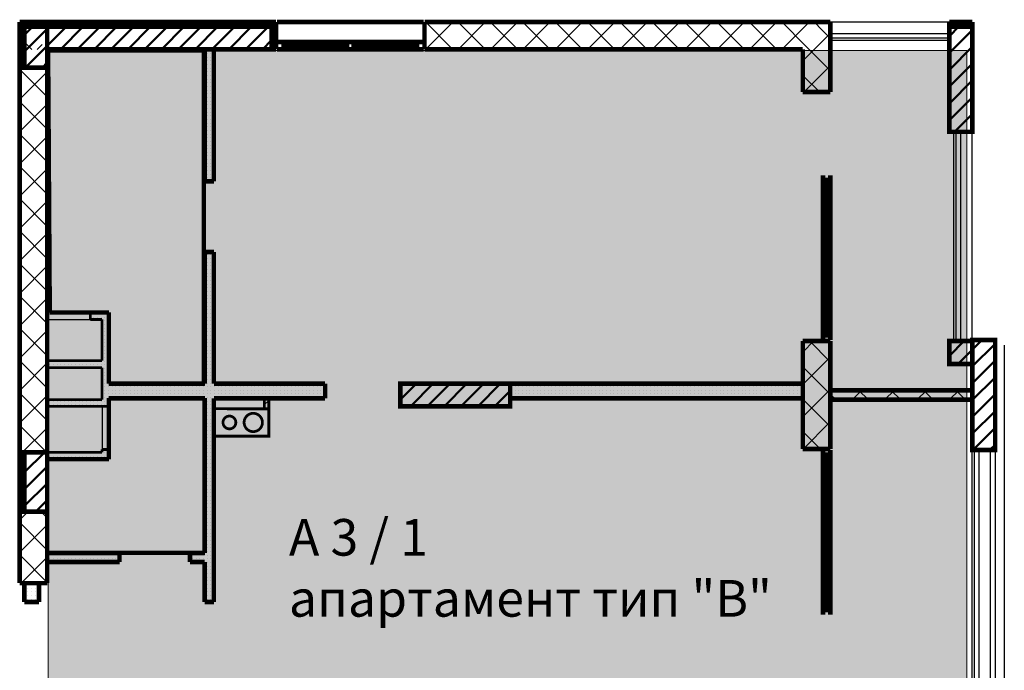
# Model space of a CAD drawing. Units: millimetres. Extents: x -1383 to 12073, y -769 to 4694.
# Drawn here: x 9231 to 10306, y 3760 to 4471 of the extents above; entities that cross this region are included whole.
import ezdxf

# ---------------------------------------------------------------- set-up
doc = ezdxf.new("R2010")
doc.units = ezdxf.units.MM
doc.header["$LTSCALE"] = 500
for name, color, linetype, lineweight in [('area', 92, 'Continuous', 20), ('hatch_12', 52, 'Continuous', 5), ('KOLONI', 24, 'Continuous', 50)]:
    doc.layers.add(name, color=color, linetype=linetype, lineweight=lineweight)
for name, color, linetype in [('komini', 7, 'Continuous'), ('KOTI-int', 7, 'Continuous'), ('lines', 7, 'Continuous'), ('wall-ext', 7, 'Continuous')]:
    doc.layers.add(name, color=color, linetype=linetype)
doc.styles.add('PERFEKT01', font='ARIALBD.TTF', dxfattribs={"height": 40})
pattern_1 = [(45, (-81280.54270775842, -91890.1401094759), (-17.67766952966369, 17.67766952966369), []), (135, (-81280.54270775842, -91890.1401094759), (17.67766952966369, 17.67766952966369), [])]
pattern_2 = [(0, (-81280.54270775842, -91890.1401094759), (0, 4.000000000000001), [0, -4])]
pattern_3 = [(45, (-81280.54270775842, -91890.1401094759), (-9.192387818250328, 9.19238781825033), [])]

# ---------------------------------------------------------------- blocks, each defined once
blk = doc.blocks.new('W_Ribbon_2007')
at = {"color": 0, "linetype": 'Continuous', "const_width": 5}
for points in [[(-80, 0), (80, 0)], [(-80, 0), (80, 0)], [(-73, 0), (-73, -8)], [(-3.499999999999992, 0), (-3.499999999999992, -8)], [(3.500000000000003, 0), (3.500000000000003, -8)], [(73, 0), (73, -8)], [(-80, -8), (80, -8)], [(-73, -3), (-3.499999999999992, -3)], [(-73, -5), (-3.499999999999992, -5)], [(3.500000000000014, -3), (73.00000000000001, -3)], [(3.500000000000014, -5), (73.00000000000001, -5)], [(-80, -30), (80, -30)]]:
    blk.add_lwpolyline(points, dxfattribs=at)
blk = doc.blocks.new('W_Ribbon_1172')
at = {"color": 0, "linetype": 'Continuous', "const_width": 5}
for points in [[(-90, 0), (90, 0)], [(-90, 0), (90, 0)], [(-85, 0), (-85, -8)], [(-2.500000000000002, 0), (-2.500000000000002, -8)], [(2.499999999999991, 0), (2.499999999999991, -8)], [(85, 0), (85, -8)], [(-90, -8), (90, -8)], [(-90, -8), (90, -8)], [(-85, -3), (-2.500000000000002, -3)], [(-85, -5), (-2.500000000000002, -5)], [(2.500000000000002, -3), (85, -3)], [(2.500000000000002, -5), (85, -5)]]:
    blk.add_lwpolyline(points, dxfattribs=at)
blk = doc.blocks.new('W_Ribbon_2065')
at = {"color": 0, "linetype": 'Continuous', "const_width": 5}
for points in [[(-90, 0), (90, 0)], [(-90, 0), (90, 0)], [(-85, 0), (-85, -8)], [(-2.500000000000002, 0), (-2.500000000000002, -8)], [(2.499999999999991, 0), (2.499999999999991, -8)], [(85, 0), (85, -8)], [(-90, -8), (90, -8)], [(-90, -8), (90, -8)], [(-85, -3), (-2.500000000000002, -3)], [(-85, -5), (-2.500000000000002, -5)], [(2.500000000000002, -3), (85, -3)], [(2.500000000000002, -5), (85, -5)]]:
    blk.add_lwpolyline(points, dxfattribs=at)

msp = doc.modelspace()

# ---------------------------------------------------------------- hatches: boundary and pattern name
at = {"layer": 'hatch_12'}
msp.add_hatch(color=161, dxfattribs=at).paths.add_polyline_path([(9261.617459956446, 4437.262603816034), (10264.61745995644, 4437.262603816034), (10264.61745995644, 3673.259706967801), (9261.617459956446, 3673.259706967801)])
at = {"layer": 'KOLONI'}
h = msp.add_hatch(dxfattribs=at)
h.set_pattern_fill('COMMON BRICK', scale=12.99999952316284, angle=45, style=0, pattern_type=0)
h.set_pattern_definition(pattern_3)
h.paths.add_polyline_path([(9260.617459956438, 4418.260476082927), (9260.617459956438, 4463.260476082927), (9235.617459956438, 4463.260476082927), (9235.617459956438, 4418.260476082927)], flags=0)
h = msp.add_hatch(dxfattribs=at)
h.set_pattern_fill('COMMON BRICK', scale=12.99999952316284, angle=45, style=0, pattern_type=0)
h.set_pattern_definition(pattern_3)
h.paths.add_polyline_path([(9260.617459956424, 4438.261788660689), (9505.617459956438, 4438.261788660689), (9505.617459956438, 4463.261788660689), (9260.617459956424, 4463.261788660689)], flags=0)
h = msp.add_hatch(dxfattribs=at)
h.set_pattern_fill('COMMON BRICK', scale=12.99999952316284, angle=45, style=0, pattern_type=0)
h.set_pattern_definition(pattern_3)
h.paths.add_polyline_path([(10270.61745995642, 4348.261539949468), (10270.61745995642, 4463.261539949468), (10245.61745995642, 4463.261539949468), (10245.61745995642, 4348.261539949468)], flags=0)
h = msp.add_hatch(dxfattribs=at)
h.set_pattern_fill('COMMON BRICK', scale=12.99999952316284, angle=45, style=0, pattern_type=0)
h.set_pattern_definition(pattern_3)
h.paths.add_polyline_path([(10270.61745995642, 4094.760476082913), (10270.61745995642, 4119.760476082913), (10245.61745995642, 4119.760476082913), (10245.61745995642, 4094.760476082913)], flags=0)
h = msp.add_hatch(dxfattribs=at)
h.set_pattern_fill('COMMON BRICK', scale=12.99999952316284, angle=45, style=0, pattern_type=0)
h.set_pattern_definition(pattern_3)
h.paths.add_polyline_path([(10295.61745995642, 4000.760476082913), (10295.61745995642, 4120.760476082913), (10270.61745995642, 4120.760476082913), (10270.61745995642, 4000.760476082913)], flags=0)
h = msp.add_hatch(dxfattribs=at)
h.set_pattern_fill('COMMON BRICK', scale=12.99999952316284, angle=45, style=0, pattern_type=0)
h.set_pattern_definition(pattern_3)
h.paths.add_polyline_path([(9646.117771766132, 4073.260476082913), (9646.117771766132, 4048.260476082913), (9766.117771766147, 4048.260476082913), (9766.117771766147, 4073.260476082913)], flags=0)
h = msp.add_hatch(dxfattribs=at)
h.set_pattern_fill('COMMON BRICK', scale=12.99999952316284, angle=45, style=0, pattern_type=0)
h.set_pattern_definition(pattern_3)
h.paths.add_polyline_path([(9260.617459956424, 3933.262603816052), (9260.617459956424, 3998.262603816052), (9235.617459956424, 3998.262603816052), (9235.617459956424, 3933.262603816052)], flags=0)
at = {"layer": 'wall-ext'}
h = msp.add_hatch(dxfattribs=at)
h.set_pattern_fill('CONCRETE BLOCK', scale=25, angle=45, style=0, pattern_type=0)
h.set_pattern_definition(pattern_1)
h.paths.add_polyline_path([(9260.617459956438, 4463.260476082927), (9260.617459956438, 4468.262603816009), (9230.617459956438, 4468.262603816009), (9235.619587689534, 4463.260476082927)], flags=0)
h = msp.add_hatch(dxfattribs=at)
h.set_pattern_fill('CONCRETE BLOCK', scale=25, angle=45, style=0, pattern_type=0)
h.set_pattern_definition(pattern_1)
h.paths.add_polyline_path([(9260.617459956438, 4438.263418971343), (9230.617459956438, 4468.262603816009), (9230.617459956438, 4438.263418971343)], flags=0)
h = msp.add_hatch(dxfattribs=at)
h.set_pattern_fill('CONCRETE BLOCK', scale=25, angle=45, style=0, pattern_type=0)
h.set_pattern_definition(pattern_1)
h.paths.add_polyline_path([(9235.619587689534, 4463.260476082927), (9230.617459956438, 4468.262603816009), (9230.617459956438, 4418.260476082927), (9235.617459956438, 4418.260476082927), (9235.617459956438, 4463.260476082927)], flags=0)
h = msp.add_hatch(dxfattribs=at)
h.set_pattern_fill('CONCRETE BLOCK', scale=25, angle=45, style=0, pattern_type=0)
h.set_pattern_definition(pattern_1)
h.paths.add_polyline_path([(9505.617459956438, 4463.261788660689), (9505.617459956438, 4468.262603816009), (9260.617459956424, 4468.262603816009), (9260.617459956424, 4463.261788660689)], flags=0)
h = msp.add_hatch(dxfattribs=at)
h.set_pattern_fill('CONCRETE BLOCK', scale=25, angle=45, style=0, pattern_type=0)
h.set_pattern_definition(pattern_1)
h.paths.add_polyline_path([(9505.617459956438, 4468.262603816009), (9505.617459956438, 4438.262603816023), (9510.617459956424, 4438.262603816023), (9510.617459956424, 4468.262603816009)], flags=0)
h = msp.add_hatch(dxfattribs=at)
h.set_pattern_fill('CONCRETE BLOCK', scale=25, angle=45, style=0, pattern_type=0)
h.set_pattern_definition(pattern_1)
h.paths.add_polyline_path([(9672.617459956424, 4468.262603816009), (9672.617459956424, 4438.262603816023), (10085.61745995642, 4438.262603816023), (10115.61745995641, 4468.262603816009)], flags=0)
h = msp.add_hatch(dxfattribs=at)
h.set_pattern_fill('CONCRETE BLOCK', scale=25, angle=45, style=0, pattern_type=0)
h.set_pattern_definition(pattern_1)
h.paths.add_polyline_path([(10115.61745995641, 4391.765640925441), (10115.61745995641, 4468.262603816009), (10085.61745995642, 4438.262603816023), (10085.61745995642, 4391.765640925441)], flags=0)
h = msp.add_hatch(dxfattribs=at)
h.set_pattern_fill('CONCRETE BLOCK', scale=25, angle=45, style=0, pattern_type=0)
h.set_pattern_definition(pattern_1)
h.paths.add_polyline_path([(10245.61745995642, 4463.261539949468), (10270.61745995642, 4463.261539949468), (10270.61745995642, 4468.259566706649), (10245.61745995642, 4468.259566706649)], flags=0)
h = msp.add_hatch(dxfattribs=at)
h.set_pattern_fill('25 % COPY COPY', scale=4, style=0, pattern_type=0)
h.set_pattern_definition(pattern_2)
h.paths.add_polyline_path([(9432.61745995638, 4294.058335476439), (9442.61745995638, 4294.058335476439), (9442.617459956366, 4438.261788660689), (9432.617459956366, 4438.261788660689)], flags=0)
h = msp.add_hatch(dxfattribs=at)
h.set_pattern_fill('CONCRETE BLOCK', scale=25, angle=45, style=0, pattern_type=0)
h.set_pattern_definition(pattern_1)
h.paths.add_polyline_path([(9230.617459956438, 3998.262603816052), (9260.617459956438, 3998.262603816052), (9260.617459956438, 4418.260476082927), (9230.617459956438, 4418.260476082927)], flags=0)
h = msp.add_hatch(dxfattribs=at)
h.set_pattern_fill('25 % COPY COPY', scale=4, style=0, pattern_type=0)
h.set_pattern_definition(pattern_2)
h.paths.add_polyline_path([(9432.61745995638, 4073.260476082913), (9442.617459956395, 4073.260476082913), (9442.61745995638, 4217.058335476439), (9432.61745995638, 4217.058335476439)], flags=0)
h = msp.add_hatch(dxfattribs=at)
h.set_pattern_fill('25 % COPY COPY', scale=4, style=0, pattern_type=0)
h.set_pattern_definition(pattern_2)
h.paths.add_polyline_path([(9307.617459956424, 4150.762603816052), (9307.617459956424, 4143.262603816052), (9320.617459956642, 4143.262603816052), (9328.117459956642, 4150.762603816052)], flags=0)
h = msp.add_hatch(dxfattribs=at)
h.set_pattern_fill('25 % COPY COPY', scale=4, style=0, pattern_type=0)
h.set_pattern_definition(pattern_2)
h.paths.add_polyline_path([(9328.117459956657, 4150.762603816052), (9320.617459956642, 4143.262603816052), (9320.61745995654, 4048.262603816038), (9328.117459956555, 4048.262603816023)], flags=0)
h = msp.add_hatch(dxfattribs=at)
h.set_pattern_fill('CONCRETE BLOCK', scale=25, angle=45, style=0, pattern_type=0)
h.set_pattern_definition(pattern_1)
h.paths.add_polyline_path([(10115.61745995641, 4001.765640925441), (10115.61745995641, 4119.765640925441), (10085.61745995642, 4119.765640925441), (10085.61745995642, 4001.765640925441)], flags=0)
h = msp.add_hatch(dxfattribs=at)
h.set_pattern_fill('25 % COPY COPY', scale=4, style=0, pattern_type=0)
h.set_pattern_definition(pattern_2)
h.paths.add_polyline_path([(9320.617459956584, 4098.262603816038), (9260.617459956438, 4098.262603816038), (9260.617459956438, 4090.762603816023), (9320.617459956584, 4090.762603816023)], flags=0)
h = msp.add_hatch(dxfattribs=at)
h.set_pattern_fill('25 % COPY COPY', scale=4, style=0, pattern_type=0)
h.set_pattern_definition(pattern_2)
h.paths.add_polyline_path([(9328.11745995657, 4073.260476082913), (9328.117459956555, 4057.260476082913), (9564.117771766147, 4057.260476082913), (9564.117771766147, 4073.260476082913)], flags=0)
h = msp.add_hatch(dxfattribs=at)
h.set_pattern_fill('25 % COPY COPY', scale=4, style=0, pattern_type=0)
h.set_pattern_definition(pattern_2)
h.paths.add_polyline_path([(9766.117771766147, 4073.260476082913), (9766.117771766147, 4057.260476082913), (10085.61745995642, 4057.260476082913), (10085.61745995642, 4073.260476082913)], flags=0)
h = msp.add_hatch(dxfattribs=at)
h.set_pattern_fill('CONCRETE BLOCK', scale=25, angle=45, style=0, pattern_type=0)
h.set_pattern_definition(pattern_1)
h.paths.add_polyline_path([(10115.61745995644, 4065.759706967787), (10115.61745995644, 4055.759706967787), (10270.61745995642, 4055.759706967787), (10270.61745995642, 4065.759706967787)], flags=0)
h = msp.add_hatch(dxfattribs=at)
h.set_pattern_fill('25 % COPY COPY', scale=4, style=0, pattern_type=0)
h.set_pattern_definition(pattern_2)
h.paths.add_polyline_path([(9320.61745995654, 4055.760476082913), (9260.617459956438, 4055.760476082913), (9260.617459956438, 4048.260476082913), (9320.61745995654, 4048.260476082913)], flags=0)
h = msp.add_hatch(dxfattribs=at)
h.set_pattern_fill('25 % COPY COPY', scale=4, style=0, pattern_type=0)
h.set_pattern_definition(pattern_2)
h.paths.add_polyline_path([(9432.617459956395, 3834.762603816052), (9442.617459956395, 3834.762603816052), (9442.617459956395, 4057.260476082913), (9432.61745995638, 4057.260476082913)], flags=0)
h = msp.add_hatch(dxfattribs=at)
h.set_pattern_fill('CONCRETE BLOCK', scale=25, angle=45, style=0, pattern_type=0)
h.set_pattern_definition(pattern_1)
h.paths.add_polyline_path([(9502.617459956497, 4045.760476082825), (9502.617459956497, 4057.260476082913), (9497.617459956497, 4057.260476082913), (9497.617459956497, 4045.760476082825)], flags=0)
h = msp.add_hatch(dxfattribs=at)
h.set_pattern_fill('25 % COPY COPY', scale=4, style=0, pattern_type=0)
h.set_pattern_definition(pattern_2)
h.paths.add_polyline_path([(9328.117459956497, 4001.262603816023), (9320.617459956497, 4001.262603816038), (9320.617459956497, 3998.262603816023), (9328.117459956497, 3990.762603816023)], flags=0)
h = msp.add_hatch(dxfattribs=at)
h.set_pattern_fill('CONCRETE BLOCK', scale=25, angle=45, style=0, pattern_type=0)
h.set_pattern_definition(pattern_1)
h.paths.add_polyline_path([(9235.617459956424, 3998.262603816052), (9230.617459956438, 3998.262603816052), (9230.617459956438, 3933.262603816052), (9235.617459956424, 3933.262603816052)], flags=0)
h = msp.add_hatch(dxfattribs=at)
h.set_pattern_fill('25 % COPY COPY', scale=4, style=0, pattern_type=0)
h.set_pattern_definition(pattern_2)
h.paths.add_polyline_path([(9328.117459956497, 3990.762603816023), (9320.617459956497, 3998.262603816023), (9260.617459956424, 3998.262603816023), (9260.617459956424, 3990.762603816023)], flags=0)
h = msp.add_hatch(dxfattribs=at)
h.set_pattern_fill('CONCRETE BLOCK', scale=25, angle=45, style=0, pattern_type=0)
h.set_pattern_definition(pattern_1)
h.paths.add_polyline_path([(9230.617459956438, 3855.260476082913), (9260.617459956438, 3855.260476082913), (9260.617459956438, 3933.262603816052), (9230.617459956438, 3933.262603816052)], flags=0)
h = msp.add_hatch(dxfattribs=at)
h.set_pattern_fill('25 % COPY COPY', scale=4, style=0, pattern_type=0)
h.set_pattern_definition(pattern_2)
h.paths.add_polyline_path([(9339.614866260117, 3878.260734256226), (9339.614866260117, 3888.260734256226), (9260.617459956438, 3888.260734256197), (9260.617459956438, 3878.260734256197)], flags=0)
h = msp.add_hatch(dxfattribs=at)
h.set_pattern_fill('25 % COPY COPY', scale=4, style=0, pattern_type=0)
h.set_pattern_definition(pattern_2)
h.paths.add_polyline_path([(9432.617459956395, 3878.260734256255), (9432.617459956395, 3888.260734256255), (9416.614866260117, 3888.260734256241), (9416.614866260117, 3878.260734256241)], flags=0)
h = msp.add_hatch(dxfattribs=at)
h.set_pattern_fill('25 % COPY COPY', scale=4, style=0, pattern_type=0)
h.set_pattern_definition(pattern_2)
h.paths.add_polyline_path([(9251.617459956438, 3855.260476082913), (9235.617459956438, 3855.260476082913), (9235.617459956438, 3834.762603816052), (9251.617459956438, 3834.762603816052)], flags=0)

# ---------------------------------------------------------------- linework, layer by layer
at = {"layer": 'area', "color": 7, "linetype": 'Continuous', "lineweight": 90}
for p, q in [((9263.617459956416, 4150.762603816049), (9261.617459956446, 4437.262603816034)), ((9261.617459956446, 4437.262603816034), (9431.617459956446, 4437.262603816034)), ((9431.617459956446, 4437.262603816034), (9431.617459956446, 4073.260476082909)), ((9328.117459956475, 4150.762603816049), (9263.617459956416, 4150.762603816049)), ((9328.117459956475, 4073.260476082909), (9328.117459956475, 4150.762603816049)), ((9432.617459956416, 4073.260476082909), (9328.117459956475, 4073.260476082909)), ((9328.117459956402, 3990.76260381602), (9328.117459956475, 4057.260476082924)), ((9328.117459956475, 4057.260476082924), (9432.617459956416, 4057.260476082938)), ((9432.617459956416, 4057.260476082938), (9432.617459956416, 3888.260734256237)), ((9260.617459956446, 3888.260734256179), (9260.617459956446, 3990.76260381602)), ((9260.617459956446, 3990.76260381602), (9328.117459956402, 3990.76260381602)), ((9432.617459956416, 3888.260734256237), (9260.617459956446, 3888.260734256179))]:
    msp.add_line(p, q, dxfattribs=at)
at = {"layer": 'hatch_12'}
msp.add_lwpolyline([(9261.617459956446, 4437.262603816034), (10264.61745995644, 4437.262603816034), (10264.61745995644, 3673.259706967801), (9261.617459956446, 3673.259706967801)], close=True, dxfattribs=at)
at = {"layer": 'KOLONI', "color": 7, "linetype": 'Continuous', "const_width": 5}
for points in [[(9260.617459956438, 4418.260476082927), (9260.617459956438, 4463.260476082927), (9235.617459956438, 4463.260476082927), (9235.617459956438, 4418.260476082927)], [(9260.617459956424, 4438.261788660689), (9505.617459956438, 4438.261788660689), (9505.617459956438, 4463.261788660689), (9260.617459956424, 4463.261788660689)], [(10270.61745995642, 4348.261539949468), (10270.61745995642, 4463.261539949468), (10245.61745995642, 4463.261539949468), (10245.61745995642, 4348.261539949468)], [(10270.61745995642, 4094.760476082913), (10270.61745995642, 4119.760476082913), (10245.61745995642, 4119.760476082913), (10245.61745995642, 4094.760476082913)], [(10295.61745995642, 4000.760476082913), (10295.61745995642, 4120.760476082913), (10270.61745995642, 4120.760476082913), (10270.61745995642, 4000.760476082913)], [(9646.117771766132, 4073.260476082913), (9646.117771766132, 4048.260476082913), (9766.117771766147, 4048.260476082913), (9766.117771766147, 4073.260476082913)], [(9260.617459956424, 3933.262603816052), (9260.617459956424, 3998.262603816052), (9235.617459956424, 3998.262603816052), (9235.617459956424, 3933.262603816052)]]:
    msp.add_lwpolyline(points, close=True, dxfattribs=at)
at = {"layer": 'komini', "color": 7, "linetype": 'Continuous', "const_width": 3.00000011920929}
msp.add_lwpolyline([(9502.617459956497, 4045.760476082825), (9442.61745995641, 4045.760476082898), (9442.617459956395, 4015.760476082884), (9502.617459956453, 4015.760476082811)], close=True, dxfattribs=at)
for points in [[(9502.617459956453, 4045.760476082898), (9442.617459956395, 4045.760476082898)], [(9442.617459956395, 4045.760476082898), (9442.617459956395, 4015.760476082811)], [(9502.617459956453, 4015.760476082811), (9502.617459956453, 4045.760476082898)], [(9442.617459956395, 4015.760476082811), (9502.617459956453, 4015.760476082811)]]:
    msp.add_lwpolyline(points, dxfattribs=at)
for points in [[(9478.555482782029, 4037.83154389479, -0.9999999999999999), (9492.697618405755, 4023.689408271064, -0.9999999999999999)], [(9454.658621850655, 4035.710223551214, -0.9999999999999999), (9464.558116787286, 4025.810728614568, -0.9999999999999999)]]:
    msp.add_lwpolyline(points, format="xyb", close=True, dxfattribs=at)
at = {"layer": 'lines', "color": 7, "linetype": 'Continuous'}
for p, q in [((10115.6174599564, 4468.262603816005), (10245.61745995642, 4468.262603816005)), ((10115.61745995643, 4455.759566706631), (10245.61745995642, 4455.759566706631)), ((10115.61745995643, 4450.759566706645), (10245.61745995642, 4450.759566706645)), ((10115.61745995643, 4448.259566706645), (10245.61745995642, 4448.259566706645)), ((10250.6216171664, 4119.758657330716), (10250.6216171664, 4348.261539949464)), ((10253.1216171664, 4119.758657330716), (10253.1216171664, 4348.261539949464)), ((10258.12161716642, 4119.758657330716), (10258.12161716642, 4348.261539949464)), ((10270.61745995642, 4119.760476082909), (10270.61745995642, 4348.261539949464)), ((9260.617459956416, 4143.262603815801), (9310.617459956606, 4143.262603815801)), ((9320.617459956518, 4048.262603816034), (9260.617459956504, 4048.262603816034)), ((9320.617459956446, 4048.260476082909), (9320.617459956446, 3998.262603816034)), ((10270.61745995642, 3340.760476082894), (10270.61745995642, 4000.760476082909)), ((10273.12161716642, 3340.760476082894), (10273.12161716642, 4000.760476082909)), ((10278.12161716642, 3340.760476082894), (10278.12161716642, 4000.760476082909)), ((10290.62161716642, 3340.760476082894), (10290.62161716642, 4000.760476082909))]:
    msp.add_line(p, q, dxfattribs=at)
at = {"layer": 'wall-ext', "color": 7, "linetype": 'Continuous'}
for p, q in [((10295.62229511387, 4119.757852040286), (10295.62229511372, 2051.755640925618)), ((10295.62229511387, 4119.757852040286), (10295.62229511372, 2051.755640925618)), ((10305.62229511382, 4115.260476082909), (10305.62229511374, 2041.755640925603)), ((10305.62229511382, 4115.260476082909), (10305.62229511374, 2041.755640925603))]:
    msp.add_line(p, q, dxfattribs=at)
for points, const_width in [([(9510.617459956424, 4468.262603816009), (9230.617459956438, 4468.262603816009)], 5), ([(9230.617459956438, 4468.262603816009), (9230.617459956438, 3855.260476082913)], 5), ([(9510.617459956424, 4438.262603816023), (9510.617459956424, 4468.262603816009)], 5), ([(9672.617459956424, 4438.262603816023), (9672.617459956424, 4468.262603816009)], 5), ([(10115.61745995641, 4468.262603816009), (9672.617459956424, 4468.262603816009)], 5), ([(10115.61745995641, 4391.765640925441), (10115.61745995641, 4468.262603816009)], 5), ([(10270.61745995642, 4468.259566706649), (10245.61745995642, 4468.259566706649)], 5), ([(10245.61745995642, 4468.259566706649), (10245.61745995642, 4348.261539949468)], 5), ([(10270.61745995642, 4348.261539949468), (10270.61745995642, 4468.259566706649)], 5), ([(9260.617459956438, 4438.262603816023), (9510.617459956424, 4438.262603816023)], 5), ([(9260.617459956438, 3855.260476082913), (9260.617459956438, 4438.262603816023)], 5), ([(9432.617459956366, 4438.262603816023), (9432.61745995638, 4294.058335476439)], 5), ([(9442.61745995638, 4294.058335476439), (9442.617459956366, 4438.262603816023)], 5), ([(9672.617459956424, 4438.262603816023), (10085.61745995642, 4438.262603816023)], 5), ([(10085.61745995642, 4438.262603816023), (10085.61745995642, 4391.765640925441)], 5), ([(10085.61745995642, 4391.765640925441), (10115.61745995641, 4391.765640925441)], 5), ([(10107.61745995638, 4391.765640925441), (10107.61745995638, 4391.755311240384)], 0.5000000000000001), ([(10115.61745995639, 4391.765640925441), (10107.61745995638, 4391.765640925441)], 0.5000000000000001), ([(10115.61745995639, 4391.755311240384), (10107.61745995638, 4391.755311240384)], 0.5000000000000001), ([(10115.61745995639, 4391.755311240384), (10115.61745995639, 4391.765640925441)], 0.5000000000000001), ([(10245.61745995642, 4348.261539949468), (10270.61745995642, 4348.261539949468)], 5), ([(9442.61745995638, 4294.058335476439), (9432.61745995638, 4294.058335476439)], 5), ([(9442.61745995638, 4217.058335476439), (9432.61745995638, 4217.058335476439)], 5), ([(9432.61745995638, 4217.058335476439), (9432.61745995638, 4073.260476082913)], 5), ([(9442.617459956395, 4073.260476082913), (9442.61745995638, 4217.058335476439)], 5), ([(9260.617459956438, 4150.762603816052), (9260.617459956438, 4143.262603816052)], 3.00000011920929), ([(9307.617459956424, 4143.262603816052), (9307.617459956424, 4150.762603816052)], 3.00000011920929), ([(9328.117459956642, 4150.762603816052), (9307.617459956424, 4150.762603816052)], 3.00000011920929), ([(9328.11745995657, 4073.260476082913), (9328.117459956657, 4150.762603816052)], 3.00000011920929), ([(9307.617459956424, 4143.262603816052), (9320.617459956642, 4143.262603816052)], 3.00000011920929), ([(9320.617459956642, 4143.262603816052), (9320.617459956584, 4098.262603816038)], 3.00000011920929), ([(10115.61745995641, 4119.765640925441), (10085.61745995642, 4119.765640925441)], 5), ([(10085.61745995642, 4119.765640925441), (10085.61745995642, 4001.765640925441)], 5), ([(10115.61745995641, 4001.765640925441), (10115.61745995641, 4119.765640925441)], 5), ([(9320.617459956584, 4098.262603816038), (9260.617459956438, 4098.262603816038)], 3.00000011920929), ([(9260.617459956438, 4098.262603816038), (9260.617459956438, 4090.762603816023)], 3.00000011920929), ([(9260.617459956438, 4090.762603816023), (9320.617459956584, 4090.762603816023)], 3.00000011920929), ([(9320.617459956584, 4090.762603816023), (9320.617459956555, 4055.760476082913)], 3.00000011920929), ([(9432.61745995638, 4073.260476082913), (9328.11745995657, 4073.260476082913)], 5), ([(9564.117771766147, 4073.260476082913), (9442.617459956395, 4073.260476082913)], 5), ([(9564.117771766147, 4057.260476082913), (9564.117771766147, 4073.260476082913)], 5), ([(10085.61745995642, 4073.260476082913), (9646.117771766132, 4073.260476082913)], 5), ([(10085.61745995642, 4057.260476082913), (10085.61745995642, 4073.260476082913)], 5), ([(10270.61745995642, 4065.759706967787), (10115.61745995644, 4065.759706967787)], 5), ([(10115.61745995644, 4065.759706967787), (10115.61745995644, 4055.759706967787)], 5), ([(9320.61745995654, 4055.760476082913), (9260.617459956438, 4055.760476082913)], 3.00000011920929), ([(9260.617459956438, 4055.760476082913), (9260.617459956438, 4048.260476082913)], 3.00000011920929), ([(9328.117459956555, 4057.260476082913), (9432.61745995638, 4057.260476082913)], 5), ([(9328.117459956555, 4048.262603816023), (9328.117459956555, 4057.260476082913)], 3.00000011920929), ([(9432.61745995638, 4057.260476082913), (9432.617459956395, 3888.26073425627)], 5), ([(9442.617459956395, 3834.762603816052), (9442.617459956395, 4057.260476082913)], 5), ([(9442.617459956395, 4057.260476082913), (9564.117771766147, 4057.260476082913)], 5), ([(9502.617459956497, 4057.260476082913), (9497.617459956497, 4057.260476082913)], 3.00000011920929), ([(9497.617459956497, 4057.260476082913), (9497.617459956497, 4045.760476082825)], 3.00000011920929), ([(9502.617459956497, 4045.760476082825), (9502.617459956497, 4057.260476082913)], 3.00000011920929), ([(9766.117771766147, 4057.260476082913), (10085.61745995642, 4057.260476082913)], 5), ([(10115.61745995644, 4055.759706967787), (10270.61745995642, 4055.759706967787)], 5), ([(9260.617459956438, 4048.260476082913), (9320.61745995654, 4048.260476082913)], 3.00000011920929), ([(9320.61745995654, 4048.262603816038), (9328.117459956555, 4048.262603816023)], 3.00000011920929), ([(9497.617459956497, 4045.760476082825), (9502.617459956497, 4045.760476082825)], 3.00000011920929), ([(9320.617459956497, 3998.262603816023), (9260.617459956438, 3998.262603816023)], 3.00000011920929), ([(9320.617459956497, 4001.262603816038), (9328.117459956497, 4001.262603816023)], 3.00000011920929), ([(9320.617459956497, 4001.262603816038), (9320.617459956497, 3998.262603816023)], 3.00000011920929), ([(9328.117459956497, 3990.762603816023), (9328.117459956497, 4001.262603816023)], 3.00000011920929), ([(10085.61745995642, 4001.765640925441), (10115.61745995641, 4001.765640925441)], 5), ([(10115.61745995639, 4001.765640925441), (10107.61745995638, 4001.765640925441)], 0.5000000000000001), ([(9260.617459956438, 3990.762603816023), (9328.117459956497, 3990.762603816023)], 3.00000011920929), ([(9339.614866260117, 3888.260734256226), (9260.617459956438, 3888.260734256197)], 5), ([(9260.617459956438, 3888.260734256197), (9260.617459956438, 3878.260734256197)], 5), ([(9339.614866260117, 3888.260734256226), (9339.614866260117, 3878.260734256226)], 5), ([(9416.614866260117, 3888.260734256241), (9416.614866260117, 3878.260734256241)], 5), ([(9432.617459956395, 3888.260734256255), (9416.614866260117, 3888.260734256255)], 5), ([(9260.617459956438, 3878.260734256197), (9339.614866260117, 3878.260734256226)], 5), ([(9416.614866260117, 3878.260734256255), (9432.617459956395, 3878.260734256255)], 5), ([(9432.617459956395, 3878.260734256255), (9432.617459956395, 3834.762603816052)], 5), ([(9230.617459956438, 3855.260476082913), (9260.617459956438, 3855.260476082913)], 5), ([(9235.617459956438, 3855.260476082913), (9235.617459956438, 3834.762603816052)], 5), ([(9251.617459956438, 3855.260476082913), (9235.617459956438, 3855.260476082913)], 5), ([(9251.617459956438, 3834.762603816052), (9251.617459956438, 3855.260476082913)], 5), ([(9235.617459956438, 3834.762603816052), (9251.617459956438, 3834.762603816052)], 5), ([(9442.617459956395, 3834.762603816052), (9432.617459956395, 3834.762603816052)], 5)]:
    msp.add_lwpolyline(points, dxfattribs=dict(at, const_width=const_width))

# ---------------------------------------------------------------- block references
at = {"layer": 'hatch_12', "color": 161, "rotation": 270}
msp.add_blockref('W_Ribbon_1172', (10115.61745995639, 3910.765640925441), dxfattribs=at)
at = {"layer": 'wall-ext', "color": 7, "xscale": -1}
for name, p, rotation in [('W_Ribbon_2007', (9591.617459956424, 4438.262603816023), 180), ('W_Ribbon_2065', (10115.61745995639, 4210.755311240369), 270)]:
    msp.add_blockref(name, p, dxfattribs=dict(at, rotation=rotation))

# ---------------------------------------------------------------- texts
at = {"layer": 'KOTI-int', "insert": (9524.570665756653, 3925.295432184732), "char_height": 40, "width": 580.0157943098529, "attachment_point": 1, "style": 'PERFEKT01'}
msp.add_mtext('A{\\fArial|b1|i0|c204|p34; 3 / }1{\\fArial|b1|i0|c204|p34;\\Pапартамент тип "В"}', dxfattribs=at)

doc.saveas('drawing.dxf')
